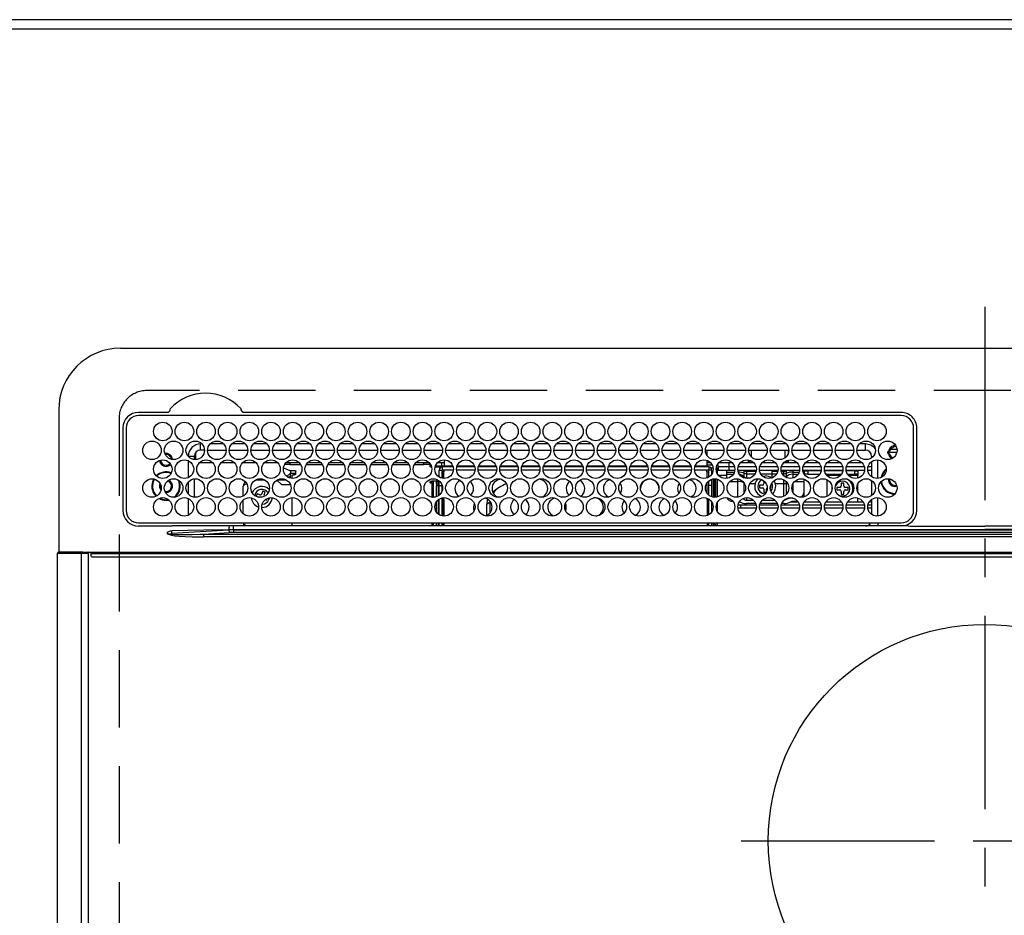
# Model space of a CAD drawing. Extents: x 163 to 26285, y -10810 to -2410.
# Drawn here: x 3474 to 3793, y -4300 to -4010 of the extents above; entities that cross this region are included whole.
import ezdxf

# ---------------------------------------------------------------- set-up
doc = ezdxf.new("R2010")
doc.units = 0
doc.header["$LTSCALE"] = 50
doc.header["$MEASUREMENT"] = 0
doc.linetypes.add('CENTER', pattern=[2, 1.25, -0.25, 0.25, -0.25])
doc.linetypes.add('DASHED', pattern=[0.75, 0.5, -0.25])
for name, color, linetype in [('111-壁仕上', 3, 'CONTINUOUS'), ('126-甲板', 2, 'CONTINUOUS'), ('150-機器', 8, 'CONTINUOUS')]:
    doc.layers.add(name, color=color, linetype=linetype)

msp = doc.modelspace()

# ---------------------------------------------------------------- linework, layer by layer
at = {"layer": '111-壁仕上', "ltscale": 2}
msp.add_line((4257.79, -4010.06), (1719.79, -4010.06), dxfattribs=at)
at = {"layer": '126-甲板', "linetype": 'DASHED'}
for p, q in [((4057.59, -4130.06), (3515.59, -4130.06)), ((3506.59, -4139.06), (3506.59, -4583.06))]:
    msp.add_line(p, q, dxfattribs=at)
at = {"layer": '126-甲板'}
msp.add_lwpolyline([(1816.79, -4013.06), (4254.79, -4013.06), (4254.79, -4660.06), (1816.79, -4660.06)], close=True, dxfattribs=at)
at = {"layer": '126-甲板', "linetype": 'DASHED'}
msp.add_arc((3515.59, -4139.06), 9, 90, 180, dxfattribs=at)
at = {"layer": '150-機器', "color": 161, "linetype": 'CENTER'}
for p, q in [((3786.59, -4102.95), (3786.59, -4684.59)), ((3707.83, -4275.71), (3863.79, -4275.71))]:
    msp.add_line(p, q, dxfattribs=at)
at = {"layer": '150-機器', "color": 13, "linetype": 'Continuous'}
for p, q in [((3507.09, -4116.33), (4066.09, -4116.33)), ((3487.09, -4136.33), (3487.09, -4182.33)), ((3522.33, -4137.11), (3512.89, -4137.11)), ((3759.59, -4138.13), (3512.89, -4138.13)), ((3522.41, -4137.11), (3522.33, -4137.11)), ((3522.49, -4137.1), (3522.41, -4137.11)), ((3543.16, -4138.13), (3543.19, -4138.01)), ((3546.85, -4137.11), (3546.69, -4137.1)), ((3759.59, -4137.11), (3546.85, -4137.11)), ((3507.87, -4142.13), (3507.87, -4168.83)), ((3508.89, -4142.13), (3508.89, -4168.83)), ((3763.59, -4168.83), (3763.59, -4142.13)), ((3764.59, -4168.83), (3764.62, -4142.13)), ((3532.99, -4149.33), (3532.99, -4147.33)), ((3533.43, -4147.33), (3532.99, -4147.33)), ((3534.24, -4149.33), (3532.99, -4149.33)), ((3535.24, -4149.33), (3541.24, -4149.33)), ((3540.43, -4147.33), (3536.05, -4147.33)), ((3542.24, -4149.33), (3548.24, -4149.33)), ((3547.43, -4147.33), (3543.05, -4147.33)), ((3549.24, -4149.33), (3555.24, -4149.33)), ((3554.43, -4147.33), (3550.05, -4147.33)), ((3556.24, -4149.33), (3562.24, -4149.33)), ((3561.43, -4147.33), (3557.05, -4147.33)), ((3563.24, -4149.33), (3569.24, -4149.33)), ((3568.43, -4147.33), (3564.05, -4147.33)), ((3570.24, -4149.33), (3576.24, -4149.33)), ((3575.43, -4147.33), (3571.05, -4147.33)), ((3577.24, -4149.33), (3583.24, -4149.33)), ((3582.43, -4147.33), (3578.05, -4147.33)), ((3584.24, -4149.33), (3590.24, -4149.33)), ((3589.43, -4147.33), (3585.05, -4147.33)), ((3591.24, -4149.33), (3597.24, -4149.33)), ((3596.43, -4147.33), (3592.05, -4147.33)), ((3598.24, -4149.33), (3604.24, -4149.33)), ((3603.43, -4147.33), (3599.05, -4147.33)), ((3605.24, -4149.33), (3611.24, -4149.33)), ((3610.43, -4147.33), (3606.05, -4147.33)), ((3612.24, -4149.33), (3618.24, -4149.33)), ((3617.43, -4147.33), (3613.05, -4147.33)), ((3619.24, -4149.33), (3625.24, -4149.33)), ((3624.43, -4147.33), (3620.05, -4147.33)), ((3626.24, -4149.33), (3632.24, -4149.33)), ((3631.43, -4147.33), (3627.05, -4147.33)), ((3633.24, -4149.33), (3639.24, -4149.33)), ((3638.43, -4147.33), (3634.05, -4147.33)), ((3640.24, -4149.33), (3646.24, -4149.33)), ((3645.43, -4147.33), (3641.05, -4147.33)), ((3647.24, -4149.33), (3653.24, -4149.33)), ((3652.43, -4147.33), (3648.05, -4147.33)), ((3654.24, -4149.33), (3660.24, -4149.33)), ((3659.43, -4147.33), (3655.05, -4147.33)), ((3661.24, -4149.33), (3667.24, -4149.33)), ((3666.43, -4147.33), (3662.05, -4147.33)), ((3668.24, -4149.33), (3674.24, -4149.33)), ((3673.43, -4147.33), (3669.05, -4147.33)), ((3675.24, -4149.33), (3681.24, -4149.33)), ((3680.43, -4147.33), (3676.05, -4147.33)), ((3682.24, -4149.33), (3688.24, -4149.33)), ((3687.43, -4147.33), (3683.05, -4147.33)), ((3689.24, -4149.33), (3695.24, -4149.33)), ((3694.43, -4147.33), (3690.05, -4147.33)), ((3696.24, -4149.33), (3702.24, -4149.33)), ((3696.74, -4149.33), (3696.74, -4151.04)), ((3701.43, -4147.33), (3697.05, -4147.33)), ((3703.24, -4149.33), (3709.24, -4149.33)), ((3708.43, -4147.33), (3704.05, -4147.33)), ((3710.24, -4149.33), (3716.24, -4149.33)), ((3715.43, -4147.33), (3711.05, -4147.33)), ((3711.19, -4151.57), (3711.19, -4149.33)), ((3717.24, -4149.33), (3723.24, -4149.33)), ((3722.43, -4147.33), (3718.05, -4147.33)), ((3721.99, -4149.33), (3721.99, -4151.82)), ((3722.99, -4149.33), (3722.99, -4150.58)), ((3724.24, -4149.33), (3730.24, -4149.33)), ((3729.43, -4147.33), (3725.05, -4147.33)), ((3731.24, -4149.33), (3737.24, -4149.33)), ((3736.43, -4147.33), (3732.05, -4147.33)), ((3738.24, -4149.33), (3744.24, -4149.33)), ((3743.43, -4147.33), (3739.05, -4147.33)), ((3745.24, -4149.33), (3747.99, -4149.33)), ((3747.99, -4147.33), (3746.05, -4147.33)), ((3747.99, -4149.33), (3747.99, -4147.33)), ((3758.23, -4149.06), (3756.14, -4149.06)), ((3757.19, -4147.95), (3757.19, -4147.73)), ((3757.19, -4148.36), (3757.19, -4147.95)), ((3757.19, -4148.06), (3757.94, -4148.06)), ((3757.99, -4148.36), (3758.07, -4148.38)), ((3530.99, -4151.33), (3528.99, -4151.33)), ((3528.99, -4151.33), (3528.99, -4151.37)), ((3528.99, -4152.75), (3528.99, -4158.21)), ((3530.99, -4152.37), (3530.99, -4151.33)), ((3531.29, -4150.28), (3531.29, -4152.38)), ((3611.74, -4152.48), (3611.74, -4154.36)), ((3696.74, -4152.65), (3696.74, -4154.36)), ((3710.19, -4153.46), (3710.19, -4152.52)), ((3710.93, -4152.72), (3710.19, -4153.46)), ((3722.99, -4153.46), (3722.36, -4152.82)), ((3722.99, -4152.58), (3722.99, -4153.46)), ((3749.99, -4151.33), (3749.99, -4151.82)), ((3749.99, -4151.33), (3750.52, -4151.33)), ((3751.99, -4158.47), (3751.99, -4152.49)), ((3758.16, -4150.06), (3755.18, -4150.06)), ((3755.21, -4149.71), (3755.43, -4149.71)), ((3755.43, -4150.51), (3755.21, -4150.51)), ((3755.43, -4149.71), (3755.84, -4149.71)), ((3755.84, -4150.51), (3755.43, -4150.51)), ((3536.96, -4153.46), (3532.53, -4153.46)), ((3543.96, -4153.46), (3539.53, -4153.46)), ((3550.96, -4153.46), (3546.53, -4153.46)), ((3557.96, -4153.46), (3553.53, -4153.46)), ((3559.79, -4155.01), (3559.79, -4154.94)), ((3559.79, -4155.01), (3561.79, -4155.92)), ((3561.79, -4153.96), (3560.16, -4153.96)), ((3564.96, -4153.46), (3560.53, -4153.46)), ((3561.79, -4153.46), (3561.79, -4153.96)), ((3561.79, -4153.96), (3565.33, -4153.96)), ((3561.79, -4155.92), (3563.29, -4155.92)), ((3562.09, -4155.92), (3562.09, -4156.73)), ((3563.29, -4155.92), (3563.39, -4155.93)), ((3563.39, -4155.93), (3563.48, -4155.94)), ((3563.48, -4155.94), (3563.57, -4155.96)), ((3563.57, -4155.96), (3563.65, -4155.99)), ((3563.65, -4155.99), (3563.71, -4156.02)), ((3563.71, -4156.02), (3563.75, -4156.06)), ((3567.16, -4153.96), (3572.33, -4153.96)), ((3571.96, -4153.46), (3567.53, -4153.46)), ((3574.16, -4153.96), (3579.33, -4153.96)), ((3578.96, -4153.46), (3574.53, -4153.46)), ((3581.16, -4153.96), (3586.33, -4153.96)), ((3585.96, -4153.46), (3581.53, -4153.46)), ((3588.16, -4153.96), (3593.33, -4153.96)), ((3592.96, -4153.46), (3588.53, -4153.46)), ((3595.16, -4153.96), (3600.33, -4153.96)), ((3599.96, -4153.46), (3595.53, -4153.46)), ((3602.16, -4153.96), (3605.19, -4153.96)), ((3606.96, -4153.46), (3602.53, -4153.46)), ((3605.19, -4153.96), (3605.19, -4153.46)), ((3607.19, -4153.96), (3605.19, -4153.96)), ((3607.19, -4153.75), (3607.19, -4153.96)), ((3607.19, -4154.58), (3607.19, -4153.96)), ((3607.19, -4154.14), (3607.2, -4154.18)), ((3607.2, -4154.63), (3607.19, -4154.58)), ((3607.2, -4154.18), (3607.23, -4154.23)), ((3607.23, -4154.67), (3607.2, -4154.63)), ((3607.23, -4154.23), (3607.28, -4154.27)), ((3607.28, -4154.71), (3607.23, -4154.67)), ((3607.28, -4154.27), (3607.34, -4154.3)), ((3607.34, -4154.75), (3607.28, -4154.71)), ((3607.34, -4154.3), (3607.41, -4154.33)), ((3607.41, -4154.77), (3607.34, -4154.75)), ((3607.41, -4154.33), (3607.5, -4154.35)), ((3607.5, -4154.79), (3607.41, -4154.77)), ((3607.5, -4154.35), (3607.52, -4154.35)), ((3607.59, -4154.81), (3607.5, -4154.79)), ((3607.67, -4154.81), (3607.59, -4154.81)), ((3610.82, -4154.81), (3608.82, -4154.81)), ((3608.96, -4154.37), (3611.29, -4154.37)), ((3611.74, -4153.46), (3609.53, -4153.46)), ((3610.14, -4158.02), (3610.14, -4155.76)), ((3610.14, -4155.76), (3611.14, -4155.76)), ((3610.89, -4153.46), (3610.89, -4154.37)), ((3611.14, -4154.76), (3611.14, -4155.76)), ((3614.65, -4154.76), (3611.14, -4154.76)), ((3611.14, -4158.42), (3611.14, -4155.76)), ((3614.73, -4155.76), (3611.14, -4155.76)), ((3611.29, -4154.76), (3611.29, -4154.37)), ((3611.29, -4154.37), (3611.74, -4154.57)), ((3611.74, -4154.76), (3611.74, -4154.36)), ((3611.74, -4154.36), (3614.52, -4154.36)), ((3611.74, -4156.36), (3611.74, -4155.76)), ((3621.73, -4155.76), (3615.76, -4155.76)), ((3621.65, -4154.76), (3615.83, -4154.76)), ((3615.96, -4154.36), (3621.52, -4154.36)), ((3628.73, -4155.76), (3622.76, -4155.76)), ((3628.65, -4154.76), (3622.83, -4154.76)), ((3622.96, -4154.36), (3628.52, -4154.36)), ((3635.73, -4155.76), (3629.76, -4155.76)), ((3635.65, -4154.76), (3629.83, -4154.76)), ((3629.96, -4154.36), (3635.52, -4154.36)), ((3642.73, -4155.76), (3636.76, -4155.76)), ((3642.65, -4154.76), (3636.83, -4154.76)), ((3636.96, -4154.36), (3642.52, -4154.36)), ((3649.73, -4155.76), (3643.76, -4155.76)), ((3649.65, -4154.76), (3643.83, -4154.76)), ((3643.96, -4154.36), (3649.52, -4154.36)), ((3656.73, -4155.76), (3650.76, -4155.76)), ((3656.65, -4154.76), (3650.83, -4154.76)), ((3650.96, -4154.36), (3656.52, -4154.36)), ((3663.73, -4155.76), (3657.76, -4155.76)), ((3663.65, -4154.76), (3657.83, -4154.76)), ((3657.96, -4154.36), (3663.52, -4154.36)), ((3670.73, -4155.76), (3664.76, -4155.76)), ((3670.65, -4154.76), (3664.83, -4154.76)), ((3664.96, -4154.36), (3670.52, -4154.36)), ((3677.73, -4155.76), (3671.76, -4155.76)), ((3677.65, -4154.76), (3671.83, -4154.76)), ((3671.96, -4154.36), (3677.52, -4154.36)), ((3684.73, -4155.76), (3678.76, -4155.76)), ((3684.65, -4154.76), (3678.83, -4154.76)), ((3678.96, -4154.36), (3684.52, -4154.36)), ((3691.73, -4155.76), (3685.76, -4155.76)), ((3691.65, -4154.76), (3685.83, -4154.76)), ((3685.96, -4154.36), (3691.52, -4154.36)), ((3697.34, -4155.76), (3692.76, -4155.76)), ((3697.34, -4154.76), (3692.83, -4154.76)), ((3692.96, -4154.36), (3696.74, -4154.36)), ((3697.96, -4153.46), (3696.74, -4153.46)), ((3696.74, -4154.06), (3698.38, -4154.06)), ((3696.74, -4154.36), (3696.74, -4154.76)), ((3696.74, -4156.36), (3696.74, -4155.76)), ((3697.34, -4154.76), (3697.34, -4155.76)), ((3697.34, -4158.02), (3697.34, -4155.76)), ((3698.34, -4155.76), (3697.34, -4155.76)), ((3698.06, -4155.06), (3698.71, -4155.06)), ((3698.34, -4156.98), (3698.34, -4155.76)), ((3699.76, -4155.16), (3700.09, -4155.16)), ((3699.77, -4155.06), (3700.39, -4155.06)), ((3700.09, -4155.16), (3700.09, -4156.89)), ((3700.1, -4154.06), (3700.27, -4154.06)), ((3700.39, -4154.56), (3703.89, -4154.56)), ((3700.39, -4154.56), (3700.39, -4155.86)), ((3703.89, -4155.86), (3700.39, -4155.86)), ((3704.96, -4153.46), (3700.53, -4153.46)), ((3703.09, -4155.86), (3703.09, -4156.4)), ((3703.89, -4154.56), (3703.89, -4153.46)), ((3703.89, -4155.86), (3703.89, -4154.56)), ((3703.89, -4154.56), (3705.6, -4154.56)), ((3705.72, -4155.86), (3703.89, -4155.86)), ((3712.72, -4155.86), (3706.77, -4155.86)), ((3706.89, -4154.56), (3712.6, -4154.56)), ((3710.19, -4153.46), (3707.53, -4153.46)), ((3708.62, -4155.9), (3708.5, -4155.86)), ((3708.83, -4156), (3708.62, -4155.9)), ((3708.83, -4156), (3708.83, -4155.86)), ((3708.83, -4156.82), (3708.83, -4156)), ((3709.55, -4155.86), (3709.55, -4156.14)), ((3711.96, -4153.46), (3710.19, -4153.46)), ((3719.72, -4155.86), (3713.77, -4155.86)), ((3713.89, -4154.56), (3719.6, -4154.56)), ((3718.96, -4153.46), (3714.53, -4153.46)), ((3717.69, -4155.86), (3717.69, -4156.14)), ((3726.72, -4155.86), (3720.77, -4155.86)), ((3720.89, -4154.56), (3726.6, -4154.56)), ((3722.99, -4153.46), (3721.53, -4153.46)), ((3721.64, -4156.14), (3721.64, -4155.86)), ((3722.35, -4155.86), (3722.35, -4156)), ((3722.57, -4155.9), (3722.35, -4156)), ((3722.35, -4156), (3722.35, -4156.82)), ((3722.69, -4155.86), (3722.57, -4155.9)), ((3725.96, -4153.46), (3722.99, -4153.46)), ((3724.49, -4155.86), (3724.49, -4156.4)), ((3733.72, -4155.86), (3727.77, -4155.86)), ((3727.89, -4154.56), (3733.6, -4154.56)), ((3728.09, -4155.86), (3728.09, -4156.4)), ((3732.96, -4153.46), (3728.53, -4153.46)), ((3740.72, -4155.86), (3734.77, -4155.86)), ((3734.89, -4154.56), (3740.6, -4154.56)), ((3739.96, -4153.46), (3735.53, -4153.46)), ((3747.72, -4155.86), (3741.77, -4155.86)), ((3741.89, -4154.56), (3747.6, -4154.56)), ((3746.96, -4153.46), (3742.53, -4153.46)), ((3749.99, -4155.86), (3748.77, -4155.86)), ((3748.89, -4154.56), (3749.99, -4154.56)), ((3749.99, -4153.46), (3749.53, -4153.46)), ((3749.99, -4153.04), (3749.99, -4157.92)), ((3530.99, -4164.57), (3530.99, -4158.59)), ((3550.79, -4158.96), (3553.7, -4158.96)), ((3559.09, -4160.46), (3557.66, -4159.03)), ((3557.79, -4158.96), (3560.7, -4158.96)), ((3560.86, -4157.82), (3562.09, -4156.73)), ((3561.08, -4157.98), (3562.09, -4157.98)), ((3563.29, -4156.84), (3562.09, -4156.84)), ((3562.09, -4158.41), (3562.09, -4156.84)), ((3562.59, -4157.28), (3563.29, -4157.28)), ((3562.59, -4158.48), (3562.59, -4157.28)), ((3563.29, -4156.84), (3563.39, -4156.83)), ((3563.29, -4157.28), (3563.29, -4156.84)), ((3563.39, -4157.28), (3563.29, -4157.28)), ((3563.39, -4156.83), (3563.48, -4156.82)), ((3563.48, -4157.27), (3563.39, -4157.28)), ((3563.48, -4156.82), (3563.57, -4156.8)), ((3563.57, -4157.25), (3563.48, -4157.27)), ((3563.57, -4156.8), (3563.65, -4156.77)), ((3563.65, -4157.22), (3563.57, -4157.25)), ((3563.65, -4156.77), (3563.71, -4156.74)), ((3563.71, -4157.18), (3563.65, -4157.22)), ((3563.71, -4156.74), (3563.75, -4156.7)), ((3563.75, -4157.14), (3563.71, -4157.18)), ((3563.75, -4156.06), (3563.78, -4156.1)), ((3563.75, -4156.7), (3563.78, -4156.66)), ((3563.78, -4157.1), (3563.75, -4157.14)), ((3563.78, -4156.1), (3563.79, -4156.15)), ((3563.78, -4156.66), (3563.79, -4156.61)), ((3563.79, -4157.06), (3563.78, -4157.1)), ((3563.79, -4157.06), (3563.79, -4156.15)), ((3611.64, -4156.36), (3611.24, -4156.36)), ((3611.24, -4156.36), (3611.24, -4158.44)), ((3611.64, -4158.48), (3611.64, -4156.36)), ((3611.74, -4156.36), (3611.64, -4156.36)), ((3696.74, -4156.36), (3696.84, -4156.36)), ((3696.84, -4156.36), (3697.24, -4156.36)), ((3696.84, -4158.27), (3696.84, -4156.36)), ((3697.24, -4156.36), (3697.24, -4158.08)), ((3697.34, -4157.55), (3697.24, -4157.55)), ((3698.34, -4160.76), (3698.34, -4158.72)), ((3698.79, -4158.62), (3698.79, -4164.55)), ((3699.29, -4164.58), (3699.29, -4158.58)), ((3699.59, -4164.56), (3699.59, -4158.6)), ((3700.09, -4158.7), (3700.09, -4164.46)), ((3703.09, -4157.55), (3700.57, -4157.55)), ((3703.09, -4156.4), (3703.09, -4157.09)), ((3703.09, -4156.4), (3705.6, -4156.4)), ((3703.09, -4157.09), (3705.28, -4157.09)), ((3703.09, -4157.09), (3703.09, -4158.46)), ((3706.69, -4159.45), (3706.69, -4158.62)), ((3708.83, -4157.99), (3708.83, -4156.82)), ((3708.83, -4158.34), (3708.83, -4157.99)), ((3709.55, -4156.14), (3709.55, -4156.96)), ((3709.55, -4156.14), (3712.67, -4156.14)), ((3709.55, -4156.96), (3709.55, -4158.29)), ((3709.55, -4156.96), (3712.35, -4156.96)), ((3709.55, -4158.29), (3710.81, -4158.29)), ((3709.55, -4158.29), (3709.55, -4158.47)), ((3717.69, -4157.06), (3714.19, -4157.06)), ((3714.79, -4157.76), (3715.59, -4157.66)), ((3717.69, -4156.14), (3717.69, -4156.96)), ((3717.69, -4156.14), (3719.67, -4156.14)), ((3717.69, -4156.96), (3717.69, -4158.29)), ((3717.69, -4156.96), (3719.35, -4156.96)), ((3717.69, -4158.29), (3717.69, -4158.33)), ((3717.69, -4158.29), (3717.81, -4158.29)), ((3720.82, -4156.14), (3721.64, -4156.14)), ((3721.13, -4156.96), (3721.64, -4156.96)), ((3721.64, -4156.96), (3721.64, -4156.14)), ((3721.64, -4157.62), (3721.64, -4156.96)), ((3721.64, -4160.11), (3721.64, -4158.92)), ((3722.28, -4158.05), (3722.24, -4158.08)), ((3722.35, -4157.99), (3722.28, -4158.05)), ((3722.35, -4156.82), (3722.35, -4157.99)), ((3722.35, -4157.99), (3722.35, -4158.14)), ((3724.49, -4156.4), (3724.49, -4157.09)), ((3724.49, -4156.4), (3726.6, -4156.4)), ((3724.49, -4157.09), (3726.28, -4157.09)), ((3724.49, -4157.09), (3724.49, -4158.39)), ((3727.89, -4156.4), (3728.09, -4156.4)), ((3728.09, -4156.06), (3728.34, -4156.06)), ((3728.09, -4156.4), (3728.09, -4156.89)), ((3728.09, -4158.7), (3728.09, -4159.45)), ((3728.34, -4157.06), (3728.19, -4157.06)), ((3728.34, -4157.06), (3728.34, -4156.06)), ((3728.34, -4156.06), (3729.34, -4156.06)), ((3729.34, -4157.06), (3728.34, -4157.06)), ((3729.34, -4156.06), (3729.34, -4157.06)), ((3733.69, -4156.06), (3729.34, -4156.06)), ((3729.34, -4157.06), (3733.29, -4157.06)), ((3740.69, -4156.06), (3734.8, -4156.06)), ((3735.19, -4157.06), (3740.29, -4157.06)), ((3735.52, -4157.08), (3735.46, -4157.06)), ((3735.57, -4157.14), (3735.52, -4157.08)), ((3735.59, -4157.25), (3735.57, -4157.14)), ((3735.59, -4157.39), (3735.59, -4157.25)), ((3735.59, -4157.56), (3735.59, -4157.39)), ((3735.59, -4157.57), (3735.59, -4157.56)), ((3739.91, -4157.56), (3735.59, -4157.56)), ((3735.59, -4164.26), (3735.59, -4158.9)), ((3744.59, -4156.06), (3741.8, -4156.06)), ((3742.19, -4157.06), (3744.59, -4157.06)), ((3745.59, -4157.56), (3742.58, -4157.56)), ((3744.59, -4157.06), (3744.59, -4156.06)), ((3744.59, -4156.06), (3745.59, -4156.06)), ((3745.59, -4157.06), (3744.59, -4157.06)), ((3745.59, -4156.06), (3745.59, -4157.06)), ((3745.59, -4157.06), (3745.59, -4157.56)), ((3745.59, -4158.36), (3745.59, -4157.56)), ((3749.99, -4159.14), (3749.99, -4164.02)), ((3755.84, -4158.96), (3755.87, -4158.65)), ((3520.04, -4160.96), (3520.08, -4160.6)), ((3520.18, -4161.63), (3520.04, -4160.96)), ((3520.24, -4161.76), (3520.18, -4161.63)), ((3528.99, -4159.6), (3528.99, -4163.57)), ((3547.78, -4159.97), (3546.79, -4160.96)), ((3546.79, -4164.15), (3546.79, -4160.96)), ((3559.09, -4160.46), (3562.02, -4160.46)), ((3607.19, -4159.58), (3607.2, -4159.53)), ((3607.19, -4159.81), (3607.19, -4159.58)), ((3607.2, -4159.85), (3607.19, -4159.81)), ((3607.2, -4159.53), (3607.23, -4159.49)), ((3607.23, -4159.89), (3607.2, -4159.85)), ((3607.23, -4159.49), (3607.28, -4159.45)), ((3607.28, -4159.93), (3607.23, -4159.89)), ((3607.28, -4159.45), (3607.34, -4159.42)), ((3607.34, -4159.97), (3607.28, -4159.93)), ((3607.34, -4159.42), (3607.41, -4159.39)), ((3607.41, -4159.99), (3607.34, -4159.97)), ((3607.41, -4159.39), (3607.5, -4159.37)), ((3607.5, -4160.02), (3607.41, -4159.99)), ((3607.5, -4159.37), (3607.59, -4159.36)), ((3607.59, -4160.03), (3607.5, -4160.02)), ((3607.59, -4159.36), (3607.69, -4159.35)), ((3607.69, -4160.03), (3607.59, -4160.03)), ((3610.14, -4159.35), (3607.69, -4159.35)), ((3607.69, -4159.59), (3607.69, -4160.03)), ((3607.69, -4159.59), (3608.29, -4159.59)), ((3607.79, -4160.03), (3607.69, -4160.03)), ((3607.79, -4160.03), (3607.79, -4164.55)), ((3608.29, -4164.58), (3608.29, -4159.59)), ((3609.29, -4159.35), (3609.29, -4159.52)), ((3609.29, -4159.52), (3609.79, -4159.52)), ((3609.29, -4160.34), (3609.29, -4159.52)), ((3609.79, -4160.34), (3609.29, -4160.34)), ((3609.29, -4160.34), (3609.29, -4160.88)), ((3609.79, -4160.88), (3609.29, -4160.88)), ((3609.29, -4164.39), (3609.29, -4160.88)), ((3609.79, -4159.35), (3609.79, -4159.52)), ((3609.79, -4159.52), (3609.79, -4160.34)), ((3609.79, -4160.34), (3609.79, -4160.88)), ((3609.79, -4160.88), (3609.79, -4164.15)), ((3610.14, -4160.76), (3610.14, -4159.26)), ((3610.14, -4163.9), (3610.14, -4160.76)), ((3610.14, -4160.76), (3611.13, -4160.76)), ((3611.14, -4162.35), (3611.14, -4160.76)), ((3628.29, -4162.37), (3627.59, -4163.16)), ((3628.85, -4161.85), (3628.29, -4162.37)), ((3696.84, -4163.38), (3696.84, -4159.78)), ((3697.24, -4159.35), (3697.24, -4163.82)), ((3697.34, -4160.76), (3697.34, -4159.26)), ((3698.34, -4160.76), (3697.34, -4160.76)), ((3697.34, -4163.9), (3697.34, -4160.76)), ((3698.34, -4164.44), (3698.34, -4160.76)), ((3704.13, -4159.45), (3706.69, -4159.45)), ((3706.69, -4164.55), (3706.69, -4159.45)), ((3708.83, -4163.09), (3708.83, -4160.07)), ((3710.63, -4160.11), (3712.33, -4160.11)), ((3714.69, -4160.66), (3713.79, -4160.66)), ((3713.79, -4160.66), (3713.79, -4161.46)), ((3713.79, -4161.46), (3714.69, -4161.46)), ((3715.19, -4159.3), (3715.19, -4160.16)), ((3715.19, -4161.96), (3715.19, -4162.86)), ((3715.99, -4162.78), (3715.99, -4161.96)), ((3717.24, -4161.46), (3717.39, -4161.46)), ((3717.39, -4161.46), (3717.39, -4160.66)), ((3717.39, -4160.66), (3717.39, -4160.66)), ((3718.86, -4160.11), (3721.64, -4160.11)), ((3721.64, -4164.24), (3721.64, -4160.11)), ((3722.35, -4159.45), (3722.35, -4159.94)), ((3722.57, -4159.83), (3722.35, -4159.94)), ((3722.35, -4159.94), (3722.35, -4163.72)), ((3722.65, -4159.8), (3722.57, -4159.83)), ((3724.49, -4160.38), (3724.49, -4162.78)), ((3725.13, -4159.45), (3728.09, -4159.45)), ((3728.09, -4159.45), (3728.09, -4163.16)), ((3737.2, -4161.48), (3737.23, -4161.28)), ((3737.21, -4162.05), (3737.2, -4161.48)), ((3739.69, -4161.36), (3738.79, -4161.36)), ((3738.79, -4161.36), (3738.79, -4162.16)), ((3738.79, -4162.16), (3739.69, -4162.16)), ((3740.19, -4159.96), (3740.19, -4160.86)), ((3740.99, -4159.96), (3740.19, -4159.96)), ((3740.99, -4160.86), (3740.99, -4159.96)), ((3742.39, -4161.36), (3741.49, -4161.36)), ((3741.49, -4162.16), (3742.39, -4162.16)), ((3742.39, -4162.16), (3742.39, -4161.36)), ((3745.59, -4162.99), (3745.59, -4160.17)), ((3519.5, -4164.95), (3520.5, -4165.37)), ((3519.74, -4164.85), (3520.55, -4165.18)), ((3520.5, -4165.37), (3521.79, -4165.56)), ((3520.55, -4165.18), (3521.79, -4165.36)), ((3521.79, -4163.06), (3521.63, -4163.05)), ((3521.79, -4165.36), (3522.56, -4165.29)), ((3521.79, -4165.56), (3522.76, -4165.46)), ((3528.99, -4164.95), (3528.99, -4170.41)), ((3546.79, -4169.96), (3546.79, -4165.4)), ((3551.26, -4163.44), (3550.97, -4164.18)), ((3550.97, -4164.18), (3551.81, -4164.51)), ((3552.1, -4163.76), (3551.26, -4163.44)), ((3551.81, -4164.51), (3551.9, -4164.55)), ((3551.9, -4164.55), (3551.91, -4164.56)), ((3553.07, -4162.64), (3552.74, -4163.47)), ((3553.81, -4162.92), (3553.07, -4162.64)), ((3553.49, -4163.76), (3553.81, -4162.92)), ((3553.9, -4165.31), (3554.33, -4165.48)), ((3554.33, -4165.48), (3554.54, -4164.93)), ((3555.13, -4164.8), (3555.03, -4165.32)), ((3562.59, -4170.68), (3562.59, -4164.68)), ((3608.09, -4164.58), (3608.29, -4164.58)), ((3608.29, -4164.58), (3608.29, -4164.58)), ((3609.79, -4165.4), (3609.79, -4169.96)), ((3610.14, -4170.22), (3610.14, -4165.14)), ((3611.14, -4170.62), (3611.14, -4164.74)), ((3611.24, -4164.72), (3611.24, -4165.31)), ((3611.24, -4165.31), (3611.64, -4165.31)), ((3611.24, -4165.31), (3611.24, -4170.64)), ((3611.64, -4165.31), (3611.64, -4164.68)), ((3611.64, -4165.31), (3611.64, -4170.68)), ((3618.08, -4164.75), (3618.24, -4164.76)), ((3618.24, -4164.76), (3618.9, -4164.69)), ((3625.86, -4165.23), (3625.68, -4165.76)), ((3653.58, -4164.69), (3654.24, -4164.76)), ((3654.24, -4164.76), (3654.4, -4164.75)), ((3696.84, -4165.31), (3696.84, -4164.89)), ((3697.24, -4165.31), (3696.84, -4165.31)), ((3696.84, -4165.31), (3696.84, -4170.47)), ((3697.24, -4165.08), (3697.24, -4165.31)), ((3697.24, -4165.31), (3697.24, -4170.28)), ((3697.34, -4170.22), (3697.34, -4165.14)), ((3708.83, -4165.32), (3708.83, -4164.82)), ((3709.55, -4164.69), (3709.55, -4165.49)), ((3709.55, -4165.49), (3711.79, -4165.49)), ((3714.7, -4165.49), (3718.79, -4165.49)), ((3715.19, -4162.86), (3715.96, -4162.86)), ((3722.35, -4165.02), (3722.35, -4165.32)), ((3724.49, -4164.78), (3724.49, -4164.83)), ((3724.49, -4164.83), (3724.69, -4164.83)), ((3728.09, -4164.25), (3728.08, -4164.46)), ((3728.09, -4163.16), (3728.09, -4164.25)), ((3740.19, -4162.66), (3740.19, -4163.56)), ((3740.19, -4163.56), (3740.99, -4163.56)), ((3740.99, -4163.56), (3740.99, -4162.66)), ((3745.59, -4166.06), (3745.59, -4164.8)), ((3749.99, -4165.24), (3749.99, -4170.12)), ((3751.99, -4170.67), (3751.99, -4164.69)), ((3609.29, -4169.41), (3609.29, -4165.95)), ((3625.68, -4165.76), (3625.5, -4166.99)), ((3626.5, -4166.1), (3625.5, -4166.99)), ((3625.5, -4166.99), (3625.5, -4170.48)), ((3626.51, -4165.8), (3626.5, -4166.1)), ((3626.5, -4166.1), (3626.5, -4169.73)), ((3698.34, -4169.18), (3698.34, -4166.18)), ((3700.09, -4166.27), (3700.09, -4169.09)), ((3705.09, -4165.82), (3705.09, -4165.92)), ((3705.17, -4165.92), (3705.09, -4165.92)), ((3707.75, -4168.06), (3706.77, -4168.06)), ((3706.81, -4167.06), (3707.75, -4167.06)), ((3707.22, -4166.06), (3707.3, -4166.06)), ((3707.24, -4166.03), (3707.28, -4166.05)), ((3707.28, -4166.05), (3707.35, -4166.09)), ((3707.75, -4168.06), (3707.75, -4167.06)), ((3707.75, -4167.06), (3712.68, -4167.06)), ((3712.72, -4168.06), (3707.75, -4168.06)), ((3712.53, -4166.58), (3709.49, -4166.58)), ((3719.72, -4168.06), (3713.77, -4168.06)), ((3713.81, -4167.06), (3719.68, -4167.06)), ((3719.53, -4166.58), (3713.95, -4166.58)), ((3726.72, -4168.06), (3720.77, -4168.06)), ((3720.81, -4167.06), (3726.68, -4167.06)), ((3721.69, -4166.58), (3720.95, -4166.58)), ((3723.89, -4166.06), (3726.27, -4166.06)), ((3726.09, -4165.92), (3724.55, -4165.92)), ((3726.09, -4165.92), (3726.09, -4165.82)), ((3726.17, -4165.92), (3726.09, -4165.92)), ((3733.72, -4168.06), (3727.77, -4168.06)), ((3727.81, -4167.06), (3733.68, -4167.06)), ((3728.22, -4166.06), (3733.27, -4166.06)), ((3740.72, -4168.06), (3734.77, -4168.06)), ((3734.81, -4167.06), (3740.68, -4167.06)), ((3735.22, -4166.06), (3740.27, -4166.06)), ((3735.59, -4166.06), (3735.59, -4165.59)), ((3747.72, -4168.06), (3741.77, -4168.06)), ((3741.81, -4167.06), (3747.68, -4167.06)), ((3742.22, -4166.06), (3747.27, -4166.06)), ((3749.99, -4168.06), (3748.77, -4168.06)), ((3748.81, -4167.06), (3749.99, -4167.06)), ((3749.22, -4166.06), (3749.99, -4166.06)), ((3512.89, -4172.83), (3759.59, -4172.83)), ((3512.89, -4173.85), (3522.14, -4173.85)), ((3522.14, -4173.85), (3523.75, -4173.83)), ((3523.75, -4172.92), (3523.75, -4172.83)), ((3523.75, -4173.83), (3523.75, -4173.68)), ((3524.27, -4173.83), (3523.75, -4173.83)), ((3542.24, -4173.83), (3524.27, -4173.83)), ((3534, -4175.15), (3542.15, -4175.03)), ((3542.15, -4175.03), (3542.15, -4175.19)), ((3542.15, -4175.03), (3543.64, -4175.03)), ((3543.64, -4173.83), (3542.24, -4173.83)), ((3543.64, -4175.03), (3543.64, -4173.83)), ((3639.66, -4173.83), (3543.64, -4173.83)), ((3543.64, -4175.15), (3543.64, -4175.03)), ((3543.64, -4175.03), (3679.69, -4175.03)), ((3546.79, -4172.96), (3546.79, -4172.83)), ((3546.79, -4172.96), (3547.67, -4173.83)), ((3562.59, -4173.83), (3562.59, -4172.83)), ((3607.79, -4172.83), (3607.79, -4173.83)), ((3608.29, -4173.83), (3608.29, -4172.83)), ((3609.29, -4173.83), (3609.29, -4172.83)), ((3609.79, -4172.83), (3609.79, -4173.83)), ((3610.14, -4173.53), (3610.14, -4172.83)), ((3610.24, -4173.73), (3610.24, -4173.83)), ((3611.14, -4173.86), (3611.14, -4172.83)), ((3611.24, -4172.83), (3611.24, -4173.83)), ((3611.64, -4172.83), (3611.64, -4173.83)), ((3761.87, -4173.83), (3639.66, -4173.83)), ((3679.69, -4175.03), (3786.59, -4175.03)), ((3696.84, -4172.83), (3696.84, -4173.83)), ((3697.24, -4172.83), (3697.24, -4173.83)), ((3697.34, -4173.86), (3697.34, -4172.83)), ((3698.24, -4173.73), (3698.24, -4173.83)), ((3698.34, -4173.53), (3698.34, -4172.83)), ((3698.79, -4172.83), (3698.79, -4173.83)), ((3699.29, -4173.83), (3699.29, -4172.83)), ((3699.59, -4173.83), (3699.59, -4172.83)), ((3700.09, -4172.83), (3700.09, -4173.83)), ((3751.99, -4172.83), (3751.99, -4173.83)), ((3759.59, -4172.83), (3759.59, -4172.93)), ((3759.59, -4173.69), (3759.59, -4173.83)), ((3764.61, -4173.92), (3786.59, -4173.92)), ((3808.58, -4173.92), (3786.59, -4173.92)), ((3893.49, -4175.03), (3786.59, -4175.03)), ((3522.14, -4175.83), (3522.14, -4176.35)), ((3522.17, -4176.35), (3522.14, -4176.35)), ((3522.14, -4176.35), (3522.17, -4176.36)), ((3523.65, -4176.53), (3522.17, -4176.35)), ((3522.17, -4176.36), (3523.58, -4176.79)), ((3523.59, -4176.76), (3523.58, -4176.79)), ((3523.6, -4176.72), (3523.59, -4176.76)), ((3523.61, -4176.69), (3523.6, -4176.72)), ((3523.62, -4176.66), (3523.61, -4176.69)), ((3523.63, -4176.62), (3523.62, -4176.66)), ((3523.64, -4176.59), (3523.63, -4176.62)), ((3523.64, -4175.33), (3534, -4175.15)), ((3542.15, -4175.19), (3523.64, -4176.3)), ((3523.64, -4176.3), (3523.64, -4175.33)), ((3523.65, -4176.56), (3523.64, -4176.59)), ((3523.65, -4176.53), (3523.65, -4176.56)), ((3533.94, -4176.47), (3542.22, -4175.97)), ((3533.94, -4176.47), (4039.25, -4176.47)), ((3533.94, -4176.47), (3533.94, -4177.41)), ((4039.25, -4177.41), (3533.94, -4177.41)), ((3543.64, -4175.15), (4029.54, -4175.15)), ((3543.64, -4175.15), (3543.64, -4175.93)), ((4029.54, -4175.93), (3543.64, -4175.93)), ((3486.69, -4544.03), (3486.69, -4182.63)), ((3486.69, -4182.63), (3488.69, -4182.63)), ((3488.69, -4182.33), (3486.99, -4182.33)), ((3494.42, -4182.33), (3488.69, -4182.33)), ((3488.69, -4182.63), (3488.69, -4182.33)), ((3488.69, -4182.63), (3494.42, -4182.63)), ((3494.77, -4182.33), (3494.42, -4182.33)), ((3494.42, -4182.63), (3494.42, -4182.33)), ((3494.42, -4182.63), (3494.93, -4182.63)), ((3494.42, -4544.03), (3494.42, -4182.63)), ((3494.78, -4182.33), (3494.77, -4182.33)), ((3494.8, -4182.34), (3494.77, -4182.33)), ((3494.78, -4182.33), (3497.49, -4182.33)), ((3494.83, -4182.35), (3494.8, -4182.34)), ((3494.86, -4182.38), (3494.83, -4182.35)), ((3494.88, -4182.42), (3494.86, -4182.38)), ((3494.9, -4182.46), (3494.88, -4182.42)), ((3494.91, -4182.52), (3494.9, -4182.46)), ((3494.92, -4182.57), (3494.91, -4182.52)), ((3494.93, -4182.63), (3494.92, -4182.57)), ((3494.93, -4182.63), (3496.69, -4182.63)), ((3496.57, -4182.34), (3496.54, -4182.33)), ((3496.6, -4182.35), (3496.57, -4182.34)), ((3496.63, -4182.38), (3496.6, -4182.35)), ((3496.65, -4182.42), (3496.63, -4182.38)), ((3496.67, -4182.46), (3496.65, -4182.42)), ((3496.68, -4182.52), (3496.67, -4182.46)), ((3496.69, -4182.57), (3496.68, -4182.52)), ((3496.69, -4182.63), (3496.69, -4182.57)), ((3496.69, -4544.03), (3496.69, -4182.63)), ((3497.49, -4182.33), (4075.69, -4182.33)), ((3497.49, -4182.33), (3497.49, -4182.83)), ((4075.69, -4182.83), (3497.49, -4182.83)), ((3497.49, -4182.83), (3497.49, -4183.53)), ((3497.79, -4183.83), (4075.39, -4183.83))]:
    msp.add_line(p, q, dxfattribs=at)
for points in [[(3522.14, -4176.35), (3523.64, -4176.3)], [(3523.58, -4176.79), (3524.62, -4176.99), (3526.09, -4177.16), (3527.97, -4177.28), (3530.23, -4177.37), (3532.83, -4177.4), (3533.94, -4177.41)], [(3523.65, -4176.53), (3524.68, -4176.58), (3526.14, -4176.61), (3528, -4176.61), (3530.25, -4176.57), (3532.83, -4176.51), (3533.94, -4176.47)], [(3543.64, -4175.15), (3542.15, -4175.19)], [(3543.64, -4175.93), (3542.22, -4175.97)]]:
    msp.add_lwpolyline(points, dxfattribs=at)
for centre, radius in [((3520.74, -4143.28), 3), ((3527.74, -4143.28), 3), ((3534.74, -4143.28), 3), ((3541.74, -4143.28), 3), ((3548.74, -4143.28), 3), ((3555.74, -4143.28), 3), ((3562.74, -4143.28), 3), ((3569.74, -4143.28), 3), ((3576.74, -4143.28), 3), ((3583.74, -4143.28), 3), ((3590.74, -4143.28), 3), ((3597.74, -4143.28), 3), ((3604.74, -4143.28), 3), ((3611.74, -4143.28), 3), ((3618.74, -4143.28), 3), ((3625.74, -4143.28), 3), ((3632.74, -4143.28), 3), ((3639.74, -4143.28), 3), ((3646.74, -4143.28), 3), ((3653.74, -4143.28), 3), ((3660.74, -4143.28), 3), ((3667.74, -4143.28), 3), ((3674.74, -4143.28), 3), ((3681.74, -4143.28), 3), ((3688.74, -4143.28), 3), ((3695.74, -4143.28), 3), ((3702.74, -4143.28), 3), ((3709.74, -4143.28), 3), ((3716.74, -4143.28), 3), ((3723.74, -4143.28), 3), ((3730.74, -4143.28), 3), ((3737.74, -4143.28), 3), ((3744.74, -4143.28), 3), ((3751.74, -4143.28), 3), ((3517.24, -4149.38), 3), ((3524.24, -4149.38), 3), ((3531.24, -4149.38), 3), ((3538.24, -4149.38), 3), ((3545.24, -4149.38), 3), ((3552.24, -4149.38), 3), ((3559.24, -4149.38), 3), ((3566.24, -4149.38), 3), ((3573.24, -4149.38), 3), ((3580.24, -4149.38), 3), ((3587.24, -4149.38), 3), ((3594.24, -4149.38), 3), ((3601.24, -4149.38), 3), ((3608.24, -4149.38), 3), ((3615.24, -4149.38), 3), ((3622.24, -4149.38), 3), ((3629.24, -4149.38), 3), ((3636.24, -4149.38), 3), ((3643.24, -4149.38), 3), ((3650.24, -4149.38), 3), ((3657.24, -4149.38), 3), ((3664.24, -4149.38), 3), ((3671.24, -4149.38), 3), ((3678.24, -4149.38), 3), ((3685.24, -4149.38), 3), ((3692.24, -4149.38), 3), ((3699.24, -4149.38), 3), ((3706.24, -4149.38), 3), ((3713.24, -4149.38), 3), ((3720.24, -4149.38), 3), ((3727.24, -4149.38), 3), ((3734.24, -4149.38), 3), ((3741.24, -4149.38), 3), ((3748.24, -4149.38), 3), ((3755.24, -4149.38), 3), ((3520.74, -4155.48), 3), ((3527.74, -4155.48), 3), ((3534.74, -4155.48), 3), ((3541.74, -4155.48), 3), ((3548.74, -4155.48), 3), ((3555.74, -4155.48), 3), ((3562.74, -4155.48), 3), ((3569.74, -4155.48), 3), ((3576.74, -4155.48), 3), ((3583.74, -4155.48), 3), ((3590.74, -4155.48), 3), ((3597.74, -4155.48), 3), ((3604.74, -4155.48), 3), ((3611.74, -4155.48), 3), ((3618.74, -4155.48), 3), ((3625.74, -4155.48), 3), ((3632.74, -4155.48), 3), ((3639.74, -4155.48), 3), ((3646.74, -4155.48), 3), ((3653.74, -4155.48), 3), ((3660.74, -4155.48), 3), ((3667.74, -4155.48), 3), ((3674.74, -4155.48), 3), ((3681.74, -4155.48), 3), ((3688.74, -4155.48), 3), ((3695.74, -4155.48), 3), ((3702.74, -4155.48), 3), ((3709.74, -4155.48), 3), ((3716.74, -4155.48), 3), ((3723.74, -4155.48), 3), ((3730.74, -4155.48), 3), ((3737.74, -4155.48), 3), ((3744.74, -4155.48), 3), ((3751.74, -4155.48), 3), ((3517.24, -4161.58), 3), ((3524.24, -4161.58), 3), ((3531.24, -4161.58), 3), ((3538.24, -4161.58), 3), ((3545.24, -4161.58), 3), ((3552.24, -4161.58), 3), ((3559.24, -4161.58), 3), ((3566.24, -4161.58), 3), ((3573.24, -4161.58), 3), ((3580.24, -4161.58), 3), ((3587.24, -4161.58), 3), ((3594.24, -4161.58), 3), ((3601.24, -4161.58), 3), ((3608.24, -4161.58), 3), ((3615.24, -4161.58), 3), ((3622.24, -4161.58), 3), ((3629.24, -4161.58), 3), ((3636.24, -4161.58), 3), ((3643.24, -4161.58), 3), ((3650.24, -4161.58), 3), ((3657.24, -4161.58), 3), ((3664.24, -4161.58), 3), ((3671.24, -4161.58), 3), ((3678.24, -4161.58), 3), ((3685.24, -4161.58), 3), ((3692.24, -4161.58), 3), ((3699.24, -4161.58), 3), ((3706.24, -4161.58), 3), ((3713.24, -4161.58), 3), ((3720.24, -4161.58), 3), ((3727.24, -4161.58), 3), ((3734.24, -4161.58), 3), ((3741.24, -4161.58), 3), ((3748.24, -4161.58), 3), ((3755.24, -4161.58), 3), ((3520.74, -4167.68), 3), ((3527.74, -4167.68), 3), ((3534.74, -4167.68), 3), ((3541.74, -4167.68), 3), ((3548.74, -4167.68), 3), ((3555.74, -4167.68), 3), ((3562.74, -4167.68), 3), ((3569.74, -4167.68), 3), ((3576.74, -4167.68), 3), ((3583.74, -4167.68), 3), ((3590.74, -4167.68), 3), ((3597.74, -4167.68), 3), ((3604.74, -4167.68), 3), ((3611.74, -4167.68), 3), ((3618.74, -4167.68), 3), ((3625.74, -4167.68), 3), ((3632.74, -4167.68), 3), ((3639.74, -4167.68), 3), ((3646.74, -4167.68), 3), ((3653.74, -4167.68), 3), ((3660.74, -4167.68), 3), ((3667.74, -4167.68), 3), ((3674.74, -4167.68), 3), ((3681.74, -4167.68), 3), ((3688.74, -4167.68), 3), ((3695.74, -4167.68), 3), ((3702.74, -4167.68), 3), ((3709.74, -4167.68), 3), ((3716.74, -4167.68), 3), ((3723.74, -4167.68), 3), ((3730.74, -4167.68), 3), ((3737.74, -4167.68), 3), ((3744.74, -4167.68), 3), ((3751.74, -4167.68), 3), ((3786.59, -4275.71), 70)]:
    msp.add_circle(centre, radius, dxfattribs=at)
for centre, radius, start, end in [((3507.09, -4136.33), 20, 90, 180), ((3534.59, -4146.32), 15.45, 42.5616, 137.4384), ((3521.64, -4135.78), 1.58, 302.9347, 356.2949), ((3547.53, -4135.78), 1.57, 183.5909, 237.4553), ((3512.9, -4142.14), 5.03, 90.0492, 179.9508), ((3512.89, -4142.13), 4, 90, 180), ((3759.59, -4142.13), 5.02, 0, 90.0007), ((3759.59, -4142.13), 4, 0, 90), ((3532.99, -4151.33), 4, 90, 180), ((3532.99, -4151.33), 2, 90, 180), ((3747.99, -4151.33), 4, 36.3893, 90), ((3747.99, -4151.33), 2, 0, 90), ((3757.59, -4150.11), 2.2, 100.4757, 169.5243), ((3757.59, -4150.11), 1.8, 102.8697, 167.1303), ((3757.59, -4150.11), 2.41, 86.7819, 99.5486), ((3521.79, -4152.46), 2.1, 185.7005, 270), ((3521.79, -4152.46), 1.75, 183.4296, 270), ((3521.79, -4152.46), 2.1, 2.6763, 100.2734), ((3521.79, -4152.46), 1.75, 5.3114, 97.6396), ((3757.59, -4150.11), 2.41, 170.4514, 189.5486), ((3757.59, -4150.11), 2.2, 190.4757, 242.7376), ((3757.59, -4150.11), 1.8, 192.8697, 251.0077), ((3521.79, -4152.46), 1.75, 270, 318.258), ((3521.79, -4152.46), 2.1, 270, 315.9879), ((3611.14, -4155.76), 1, 90, 180), ((3697.34, -4155.76), 1, 0, 90), ((3699.29, -4154.56), 1.1, 0, 35.8453), ((3709.51, -4154.43), 1.7, 246.5103, 271.176), ((3721.67, -4154.43), 1.7, 268.8237, 293.4902), ((3757.59, -4158.96), 4.6, 128.3299, 170.2137), ((3757.59, -4158.96), 4.4, 130.4168, 168.1268), ((3521.79, -4160.96), 4.6, 149.6975, 225.8883), ((3521.79, -4160.96), 4.4, 148.8905, 226.6953), ((3521.79, -4160.96), 4.6, 68.3311, 133.3728), ((3521.79, -4160.96), 4.4, 68.5075, 133.1964), ((3521.79, -4160.96), 2.1, 270, 65.9772), ((3521.79, -4160.96), 4.4, 304.5881, 26.8909), ((3521.79, -4160.96), 4.6, 308.6441, 22.8348), ((3618.24, -4161.76), 3, 116.6744, 236.5588), ((3630.24, -4161.76), 3, 89.688, 250.1975), ((3642.24, -4161.76), 3, 289.8024, 90.3119), ((3654.24, -4161.76), 3, 303.441, 63.3255), ((3666.24, -4161.76), 3, 104.4832, 245.3817), ((3678.24, -4161.76), 3, 1.6938, 178.3062), ((3690.24, -4161.76), 3, 294.6181, 75.5167), ((3706.82, -4161.43), 5.03, 66.4236, 89.2709), ((3706.69, -4160.09), 3, 44.427, 79.4728), ((3709.51, -4155.26), 1.7, 246.5177, 271.1686), ((3709.55, -4157.29), 1, 224.427, 270), ((3715.59, -4161.06), 3.4, 133.2301, 251.8476), ((3715.53, -4161.03), 2.33, 114.0303, 180.7571), ((3715.59, -4161.06), 3.4, 51.8555, 90), ((3715.59, -4161.06), 3.4, 313.8139, 33.36), ((3721.67, -4155.26), 1.7, 268.8312, 293.4827), ((3724.39, -4161.51), 5.11, 88.8262, 113.4876), ((3724.49, -4160.09), 3, 90, 135.573), ((3740.59, -4161.76), 3.4, 326.3964, 64.1253), ((3757.59, -4158.96), 2.1, 170.0153, 286.2609), ((3757.59, -4158.96), 1.75, 180, 286.5106), ((3521.79, -4160.96), 2.1, 156.6037, 218.9822), ((3521.79, -4160.96), 1.75, 258.6737, 72.8084), ((3548.79, -4160.96), 2, 133.6054, 180), ((3552.79, -4164.46), 3.4, 44.8298, 156.8129), ((3552.8, -4164.4), 2.36, 32.7379, 168.8092), ((3607.65, -4158.88), 0.707, 236.2436, 273.6871), ((3618.24, -4161.76), 3, 314.3995, 50.6781), ((3637.78, -4174.39), 15.38, 112.5054, 131.9904), ((3654.24, -4161.76), 3, 129.3219, 225.6006), ((3666.24, -4161.76), 3, 328.5285, 35.5344), ((3690.24, -4161.76), 3, 144.4656, 211.4715), ((3706.78, -4164.05), 4.6, 65.1108, 91.055), ((3715.56, -4161.07), 2.37, 179.6489, 268.8672), ((3714.69, -4160.16), 0.5, 270, 0), ((3714.69, -4161.96), 0.5, 0, 90), ((3716.49, -4161.96), 0.5, 120.0676, 180), ((3715.78, -4161.08), 2.23, 317.6379, 28.4817), ((3721.67, -4158.6), 1.5, 268.8003, 296.9763), ((3740.57, -4161.71), 2.35, 89.4893, 156.6168), ((3740.6, -4161.76), 2.4, 228.4974, 90.2081), ((3739.69, -4160.86), 0.5, 270, 0), ((3739.69, -4162.66), 0.5, 0, 90), ((3741.49, -4160.86), 0.5, 180, 270), ((3741.49, -4162.66), 0.5, 90, 180), ((3757.59, -4158.96), 4.6, 187.4356, 268.8406), ((3757.59, -4158.96), 4.4, 185.4014, 270), ((3552.79, -4164.46), 3.4, 185.0081, 252.0113), ((3552.28, -4163.29), 0.5, 248.9188, 338.9188), ((3552.79, -4164.46), 3.4, 269.2455, 355.6965), ((3552.83, -4164.5), 2.35, 272.1739, 339.4622), ((3553.96, -4163.94), 0.5, 158.9188, 220.6476), ((3624.24, -4167.76), 3, 287.4494, 78.4551), ((3636.24, -4167.76), 3, 124.4292, 233.0385), ((3636.24, -4167.76), 3, 306.9615, 55.5708), ((3648.24, -4167.76), 3, 101.545, 252.5507), ((3660.24, -4167.76), 3, 283.6315, 93.9571), ((3672.24, -4167.76), 3, 296.4091, 67.1353), ((3684.24, -4167.76), 3, 112.8647, 243.5909), ((3704.97, -4163.98), 1.94, 202.0643, 273.4982), ((3707.18, -4168.35), 3.45, 61.3339, 71.7838), ((3709.52, -4163.98), 1.51, 243.0316, 271.1921), ((3721.67, -4164), 1.48, 270.8953, 297.0589), ((3724.4, -4169.35), 4.51, 88.8, 116.9734), ((3726.43, -4163.08), 1.66, 295.5931, 357.3916), ((3624.24, -4167.76), 3, 155.6507, 202.7376), ((3648.24, -4167.76), 3, 337.2623, 24.3493), ((3672.24, -4167.76), 3, 137.6152, 220.4152), ((3684.24, -4167.76), 3, 319.5847, 42.3848), ((3709.4, -4162.06), 4.52, 243.0277, 271.1974), ((3721.79, -4162.06), 4.52, 268.8026, 296.9723), ((3724.52, -4167.43), 1.51, 88.8001, 116.9717), ((3512.9, -4168.83), 5.03, 180.0499, 269.9501), ((3512.89, -4168.83), 4, 180, 270), ((3759.59, -4168.83), 4, 270, 0), ((3759.59, -4168.83), 5, 270, 0), ((3546.22, -4174.73), 4.09, 167.262, 184.1834), ((3548.79, -4172.96), 2, 180, 206.1934), ((3610.51, -4173.46), 0.376, 190.3009, 262.5948), ((3697.97, -4173.46), 0.376, 277.392, 349.7044), ((3747.99, -4171.83), 2, 270, 330), ((3764.63, -4130.52), 43.4, 266.3599, 269.9706), ((3344.52, -3641.96), 562.64, 288.4029, 288.5635), ((3537.07, -4175.5), 13.45, 183.4239, 184.3709), ((3551.37, -4174.7), 9.23, 183.0363, 187.9053), ((3486.99, -4182.63), 0.3, 90, 180), ((3497.79, -4183.53), 0.3, 180, 270)]:
    msp.add_arc(centre, radius, start, end, dxfattribs=at)

doc.saveas('drawing.dxf')
